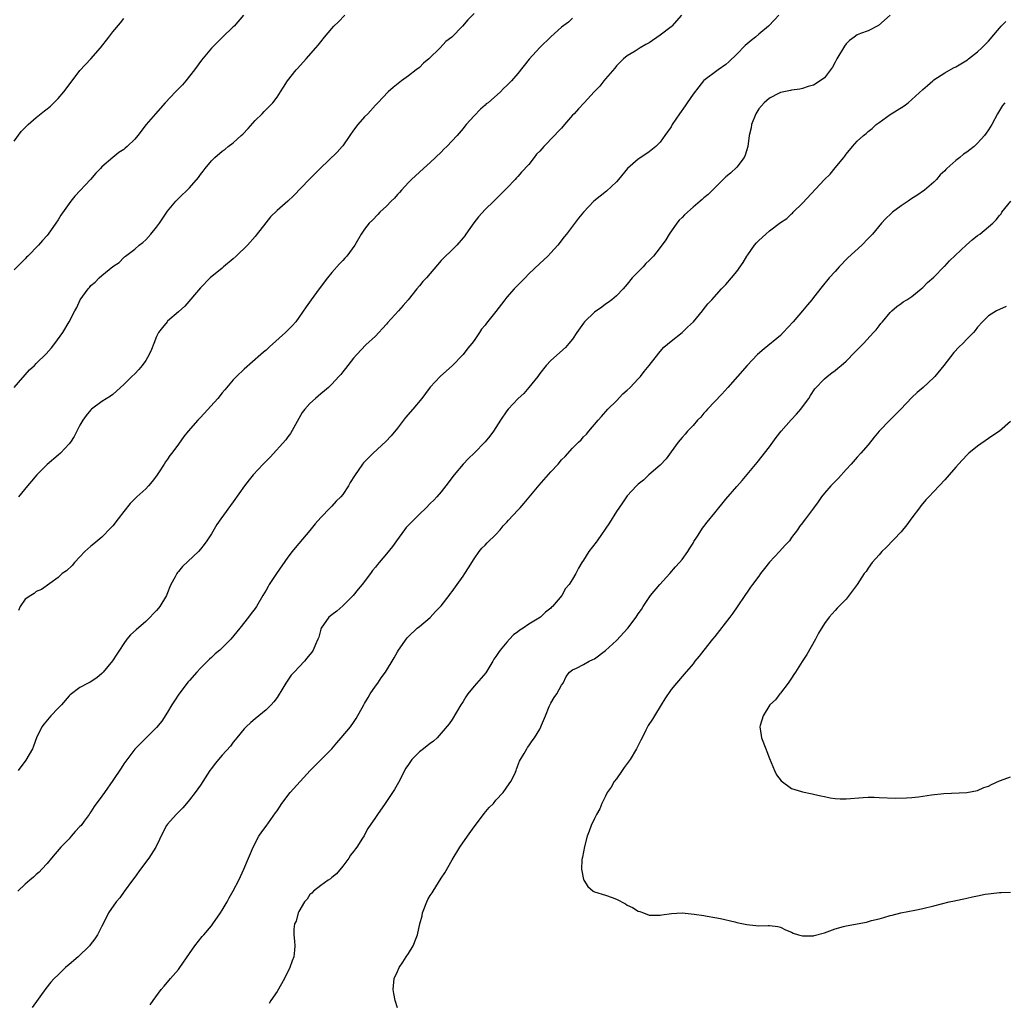
# Model space of a CAD drawing. Units: inches. Extents: x 2577000 to 2580000, y 1530000 to 1533000.
# Drawn here: x 2578254 to 2578434, y 1530675 to 1530854 of the extents above; entities that cross this region are included whole.
import ezdxf

# ---------------------------------------------------------------- set-up
doc = ezdxf.new("R2010")
doc.units = ezdxf.units.IN
doc.header["$MEASUREMENT"] = 0
doc.layers.add('LD25771530_10ft', color=62, linetype='Continuous')

msp = doc.modelspace()

# ---------------------------------------------------------------- linework, layer by layer
at = {"layer": 'LD25771530_10ft'}
for points, elevation in [([(2578252.95, 1530787), (2578255.78, 1530790.22), (2578256.66, 1530791), (2578257, 1530791.36), (2578258.84, 1530793.16), (2578259.78, 1530794.22), (2578260.41, 1530795), (2578261.86, 1530797), (2578263.04, 1530798.96), (2578264.03, 1530801), (2578264.4, 1530801.6), (2578265.02, 1530803), (2578266.47, 1530805), (2578266.73, 1530805.27), (2578267, 1530805.59), (2578267.79, 1530806.21), (2578268.5, 1530807), (2578269, 1530807.46), (2578271, 1530809.06), (2578272.18, 1530809.82), (2578273, 1530810.74), (2578273.16, 1530810.84), (2578273.32, 1530811), (2578275, 1530812.28), (2578275.81, 1530813), (2578276.51, 1530813.49), (2578277, 1530813.96), (2578277.95, 1530815), (2578279, 1530816.25), (2578279.54, 1530817), (2578281, 1530819.19), (2578282.49, 1530821), (2578282.74, 1530821.26), (2578283, 1530821.5), (2578285, 1530823.47), (2578286.64, 1530825.36), (2578287, 1530825.9), (2578287.5, 1530826.5), (2578287.86, 1530827), (2578289, 1530828.37), (2578289.62, 1530829), (2578291, 1530830.14), (2578291.5, 1530830.5), (2578292.09, 1530831), (2578293, 1530831.68), (2578294.46, 1530833), (2578294.73, 1530833.27), (2578295.71, 1530834.29), (2578297, 1530835.76), (2578298.3, 1530837), (2578298.62, 1530837.38), (2578299, 1530837.75), (2578300.21, 1530839), (2578301, 1530840.04), (2578301.64, 1530841), (2578302.16, 1530841.84), (2578302.92, 1530843), (2578304.48, 1530845), (2578304.72, 1530845.28), (2578306.31, 1530847), (2578308.09, 1530849), (2578308.49, 1530849.51), (2578309, 1530850.12), (2578309.7, 1530851), (2578311, 1530852.58), (2578311.38, 1530853), (2578312.21, 1530853.79), (2578313.38, 1530855)], 7790), ([(2578294.88, 1530855), (2578293.16, 1530853), (2578293, 1530852.84), (2578291.03, 1530850.97), (2578289, 1530848.99), (2578287.2, 1530846.8), (2578285.95, 1530845), (2578284.32, 1530843), (2578283.7, 1530842.3), (2578282.45, 1530841), (2578280.58, 1530839), (2578278.79, 1530837), (2578277.12, 1530835), (2578275.55, 1530833), (2578275, 1530832.33), (2578273.62, 1530831), (2578273.27, 1530830.73), (2578273, 1530830.48), (2578272.1, 1530829.9), (2578271, 1530828.99), (2578269, 1530827.27), (2578268.75, 1530827), (2578267.87, 1530826.13), (2578266.9, 1530825), (2578264.08, 1530821.92), (2578263.31, 1530821), (2578261.52, 1530818.48), (2578261, 1530817.62), (2578260.61, 1530817), (2578259.21, 1530815), (2578259, 1530814.75), (2578258.17, 1530813.83), (2578257.45, 1530813), (2578255.49, 1530811), (2578255.24, 1530810.76), (2578255, 1530810.51), (2578254.23, 1530809.77), (2578253, 1530808.45)], 7780), ([(2578253, 1530831.97), (2578254.28, 1530833.72), (2578255.25, 1530834.75), (2578255.51, 1530835), (2578257, 1530836.28), (2578258.49, 1530837.51), (2578259, 1530837.88), (2578259.6, 1530838.4), (2578260.25, 1530839), (2578261, 1530839.78), (2578262.06, 1530841), (2578263, 1530842.3), (2578265, 1530844.91), (2578267, 1530847.02), (2578268.74, 1530849), (2578270.28, 1530851), (2578271, 1530851.98), (2578272.38, 1530853.62), (2578273, 1530854.38)], 7770), ([(2578392.69, 1530855), (2578391.86, 1530854.14), (2578390.79, 1530853), (2578389, 1530851.54), (2578388.41, 1530851), (2578387.6, 1530850.4), (2578386.54, 1530849.46), (2578385, 1530847.86), (2578383.55, 1530846.45), (2578383, 1530845.96), (2578381.61, 1530845), (2578379, 1530843.06), (2578378.94, 1530843), (2578378.07, 1530841.93), (2578377, 1530840.54), (2578375.96, 1530839), (2578375.55, 1530838.45), (2578374.53, 1530837), (2578373.22, 1530835), (2578373, 1530834.61), (2578371.87, 1530833), (2578371, 1530831.82), (2578370.2, 1530831), (2578369, 1530830.02), (2578368.39, 1530829.61), (2578367, 1530828.72), (2578365.02, 1530827), (2578363.41, 1530825), (2578363, 1530824.56), (2578361.17, 1530822.83), (2578358.88, 1530821), (2578357, 1530819.04), (2578356.09, 1530817.91), (2578353.88, 1530815), (2578353.48, 1530814.52), (2578352.29, 1530813), (2578351, 1530811.56), (2578350.46, 1530811), (2578349, 1530809.66), (2578347, 1530807.72), (2578346.35, 1530807), (2578345.68, 1530806.32), (2578345, 1530805.7), (2578344.33, 1530805), (2578343, 1530803.48), (2578342.6, 1530803), (2578341, 1530800.86), (2578339.25, 1530798.75), (2578339, 1530798.39), (2578338.36, 1530797.64), (2578337.97, 1530797), (2578337, 1530795.56), (2578336.59, 1530795), (2578335.86, 1530794.14), (2578334.98, 1530793), (2578333, 1530790.93), (2578331.96, 1530790.04), (2578330.82, 1530789), (2578329, 1530787.06), (2578328.11, 1530785.89), (2578327.47, 1530785), (2578325.81, 1530783), (2578324.49, 1530781.51), (2578324.12, 1530781), (2578323, 1530779.54), (2578321.86, 1530778.14), (2578320.88, 1530777.12), (2578318.56, 1530775), (2578316.81, 1530773.19), (2578316.63, 1530773), (2578315.13, 1530770.87), (2578314.39, 1530769.61), (2578314.07, 1530769), (2578313, 1530767.45), (2578312.66, 1530767), (2578311.81, 1530766.19), (2578311, 1530765.29), (2578310.7, 1530765), (2578309, 1530763.24), (2578307.95, 1530762.05), (2578307, 1530760.83), (2578304.31, 1530757.69), (2578303.75, 1530757), (2578303, 1530756.01), (2578300.93, 1530753), (2578299.58, 1530751), (2578299.36, 1530750.64), (2578299, 1530749.98), (2578298.41, 1530749), (2578297.27, 1530747), (2578297, 1530746.59), (2578296.3, 1530745.7), (2578295.81, 1530745), (2578294.23, 1530743), (2578292.55, 1530741), (2578291, 1530739.41), (2578290.56, 1530739), (2578289.7, 1530738.3), (2578289, 1530737.64), (2578288.64, 1530737.36), (2578287, 1530735.74), (2578286.32, 1530735), (2578285, 1530733.48), (2578284.78, 1530733.22), (2578283.04, 1530730.96), (2578282.24, 1530729.76), (2578281.8, 1530729), (2578281, 1530727.67), (2578279.96, 1530726.04), (2578279, 1530724.88), (2578277, 1530722.94), (2578276.08, 1530721.92), (2578275, 1530720.9), (2578273, 1530718.22), (2578272.53, 1530717.47), (2578271, 1530715.21), (2578269.45, 1530713), (2578269, 1530712.32), (2578267.59, 1530710.41), (2578267, 1530709.47), (2578266.8, 1530709.2), (2578266.67, 1530709), (2578265.78, 1530707.78), (2578265.19, 1530707), (2578265, 1530706.78), (2578264.12, 1530705.88), (2578263.41, 1530705), (2578263, 1530704.55), (2578261.5, 1530703), (2578259.78, 1530701), (2578259, 1530700.05), (2578258.01, 1530699), (2578257.53, 1530698.47), (2578257, 1530698.02), (2578256.48, 1530697.52), (2578255.81, 1530697), (2578255, 1530696.28), (2578253.67, 1530695)], 7830), ([(2578374.9, 1530855), (2578373.15, 1530853), (2578373, 1530852.86), (2578371, 1530851.35), (2578369, 1530849.97), (2578368.37, 1530849.63), (2578367.32, 1530849), (2578367, 1530848.77), (2578366.41, 1530848.41), (2578365, 1530847.57), (2578364.32, 1530847), (2578363.65, 1530846.35), (2578363, 1530845.77), (2578362.69, 1530845.31), (2578361, 1530843.38), (2578360.7, 1530843), (2578359.97, 1530842.03), (2578358.95, 1530841), (2578357.14, 1530839), (2578356.09, 1530837.91), (2578355.3, 1530837), (2578355, 1530836.7), (2578353.55, 1530835), (2578353, 1530834.38), (2578352.31, 1530833.69), (2578351.67, 1530833), (2578349.74, 1530831), (2578349, 1530830.13), (2578348.42, 1530829.58), (2578348, 1530829), (2578347, 1530827.74), (2578345.68, 1530826.32), (2578345, 1530825.5), (2578344.74, 1530825.26), (2578344.53, 1530825), (2578343, 1530823.42), (2578342.62, 1530823), (2578340.62, 1530821), (2578339, 1530819.47), (2578337.82, 1530818.18), (2578336.95, 1530817.05), (2578335.5, 1530815), (2578335.31, 1530814.69), (2578335, 1530814.32), (2578333.84, 1530813), (2578333, 1530812.14), (2578331.39, 1530810.61), (2578331, 1530810.17), (2578328.3, 1530807), (2578327.64, 1530806.36), (2578327, 1530805.54), (2578326.52, 1530805), (2578324.97, 1530803), (2578324.03, 1530801.97), (2578323.22, 1530801), (2578321.21, 1530798.79), (2578321, 1530798.53), (2578320.27, 1530797.73), (2578319.62, 1530797), (2578319, 1530796.35), (2578317.24, 1530794.76), (2578315.56, 1530793), (2578315, 1530792.35), (2578313.53, 1530790.47), (2578313, 1530789.86), (2578312.63, 1530789.37), (2578312.3, 1530789), (2578311, 1530787.62), (2578310.39, 1530787), (2578309.65, 1530786.35), (2578309, 1530785.82), (2578308.02, 1530785), (2578307, 1530784.07), (2578306.05, 1530783), (2578305.61, 1530782.39), (2578303.44, 1530778.56), (2578303, 1530777.99), (2578302.58, 1530777.42), (2578299.72, 1530774.28), (2578298.46, 1530773), (2578296.63, 1530771), (2578295.89, 1530770.11), (2578295.03, 1530769), (2578293, 1530766.07), (2578290.75, 1530763), (2578290.03, 1530761.97), (2578289, 1530760.28), (2578288.17, 1530759), (2578287.7, 1530758.3), (2578287, 1530757.43), (2578286.63, 1530757), (2578283.71, 1530754.29), (2578283, 1530753.39), (2578282.81, 1530753.19), (2578282.7, 1530753), (2578282.39, 1530752.39), (2578281.61, 1530751), (2578281.43, 1530750.57), (2578281, 1530749.47), (2578280.84, 1530749.16), (2578280.78, 1530749), (2578279.61, 1530747), (2578279.34, 1530746.66), (2578279, 1530746.24), (2578278.37, 1530745.63), (2578277.83, 1530745), (2578277, 1530744.22), (2578275.27, 1530742.73), (2578274.22, 1530741.78), (2578273.57, 1530741), (2578273, 1530740.21), (2578272.2, 1530739), (2578271.75, 1530738.25), (2578270.97, 1530737.03), (2578269.26, 1530735), (2578269, 1530734.75), (2578268.05, 1530733.95), (2578266.83, 1530733.17), (2578266.49, 1530733), (2578265, 1530732.19), (2578263.19, 1530730.81), (2578263, 1530730.65), (2578261.6, 1530729), (2578261, 1530728.42), (2578259.67, 1530727), (2578259.36, 1530726.64), (2578258.45, 1530725.55), (2578258.01, 1530725), (2578257.04, 1530723), (2578256.53, 1530721.47), (2578256.3, 1530721), (2578255.12, 1530718.88), (2578253.73, 1530717)], 7820), ([(2578355, 1530854.46), (2578354.27, 1530853.73), (2578353, 1530852.79), (2578351, 1530851.07), (2578349, 1530849.07), (2578347.07, 1530846.93), (2578345, 1530844.36), (2578343.83, 1530843), (2578343.41, 1530842.59), (2578343, 1530842.13), (2578342.39, 1530841.61), (2578341.83, 1530841), (2578339.55, 1530839), (2578339.23, 1530838.77), (2578339, 1530838.53), (2578338.15, 1530837.85), (2578337, 1530836.62), (2578335.54, 1530835), (2578335.29, 1530834.71), (2578335, 1530834.32), (2578333.92, 1530833), (2578332.03, 1530831), (2578331.5, 1530830.5), (2578331, 1530829.98), (2578329, 1530828.09), (2578327.75, 1530827), (2578325.59, 1530825), (2578325, 1530824.41), (2578323.73, 1530823), (2578323.4, 1530822.6), (2578323, 1530822.21), (2578322.44, 1530821.56), (2578321.87, 1530821), (2578321, 1530820.1), (2578319.8, 1530819), (2578319.43, 1530818.57), (2578318.43, 1530817.57), (2578317.83, 1530817), (2578317, 1530815.91), (2578316.38, 1530815), (2578315.2, 1530813), (2578313.74, 1530811), (2578313.39, 1530810.61), (2578313, 1530810.2), (2578312.44, 1530809.56), (2578311, 1530807.99), (2578310.21, 1530807), (2578308.71, 1530805), (2578307.23, 1530803), (2578306.3, 1530801.7), (2578305, 1530799.79), (2578304.42, 1530799), (2578303.75, 1530798.25), (2578302.55, 1530797), (2578299.6, 1530794.4), (2578299, 1530793.83), (2578298.54, 1530793.46), (2578298.05, 1530793), (2578295, 1530790.33), (2578293.6, 1530789), (2578293, 1530788.36), (2578291.46, 1530786.54), (2578291, 1530786.01), (2578290.16, 1530785), (2578287, 1530781.49), (2578286.51, 1530781), (2578284.75, 1530779), (2578283.98, 1530778.02), (2578283, 1530776.62), (2578281.8, 1530775), (2578281.44, 1530774.56), (2578281, 1530773.88), (2578280.6, 1530773.4), (2578280.39, 1530773), (2578279.37, 1530771.37), (2578279, 1530770.83), (2578278.16, 1530769.84), (2578277.5, 1530769), (2578277, 1530768.5), (2578275.41, 1530767), (2578275.19, 1530766.81), (2578274.18, 1530765.82), (2578273, 1530764.34), (2578271.96, 1530763), (2578271, 1530761.73), (2578270.66, 1530761.34), (2578269, 1530759.62), (2578267.55, 1530758.45), (2578267, 1530757.99), (2578265.91, 1530757), (2578265, 1530756.02), (2578264.01, 1530755), (2578263.56, 1530754.44), (2578262.51, 1530753.49), (2578261.77, 1530753), (2578261, 1530752.29), (2578257.94, 1530750.06), (2578257, 1530749.69), (2578256.64, 1530749.36), (2578256.03, 1530749), (2578255, 1530748.29), (2578254.1, 1530747), (2578253.75, 1530746.25)], 7810), ([(2578337, 1530855.32), (2578335.85, 1530854.15), (2578334.91, 1530853), (2578332.91, 1530851), (2578331.82, 1530850.18), (2578330.79, 1530849), (2578328.75, 1530847), (2578327.77, 1530846.23), (2578327, 1530845.44), (2578326.44, 1530845), (2578325, 1530843.91), (2578323.72, 1530843), (2578322.23, 1530841.77), (2578321.33, 1530841), (2578319.43, 1530839), (2578319.23, 1530838.77), (2578319, 1530838.55), (2578317.56, 1530837), (2578317, 1530836.44), (2578315.74, 1530835), (2578315, 1530834.02), (2578314.32, 1530833), (2578313, 1530831.12), (2578312.9, 1530831), (2578312.01, 1530829.99), (2578308.89, 1530827), (2578306.86, 1530825), (2578303.99, 1530822.01), (2578303, 1530821.02), (2578301, 1530819.32), (2578299.83, 1530818.17), (2578298.95, 1530817.05), (2578297.21, 1530814.78), (2578297, 1530814.57), (2578295.59, 1530813), (2578293.54, 1530811), (2578293, 1530810.49), (2578291.24, 1530809), (2578291, 1530808.78), (2578288.77, 1530807), (2578287, 1530805.19), (2578284.15, 1530801.85), (2578283, 1530800.82), (2578281, 1530799.1), (2578280.9, 1530799), (2578280.05, 1530797.95), (2578279.36, 1530797), (2578279, 1530796.3), (2578278.47, 1530795), (2578278.09, 1530793.91), (2578277.63, 1530793), (2578277, 1530791.92), (2578276.37, 1530791), (2578275.74, 1530790.26), (2578275, 1530789.49), (2578274.47, 1530789), (2578273, 1530787.51), (2578272.4, 1530787), (2578271, 1530785.72), (2578270.58, 1530785.42), (2578269, 1530784.4), (2578267.1, 1530783), (2578267, 1530782.91), (2578266.15, 1530781.85), (2578265.52, 1530781), (2578265, 1530780.09), (2578264.44, 1530779), (2578263.94, 1530778.06), (2578263.26, 1530777), (2578263, 1530776.68), (2578261.43, 1530775), (2578261, 1530774.6), (2578259, 1530772.93), (2578257.14, 1530771), (2578256.15, 1530769.85), (2578255.39, 1530769), (2578253.78, 1530767)], 7800), ([(2578413.04, 1530855), (2578410.9, 1530853.1), (2578409, 1530852.12), (2578407.62, 1530851.62), (2578407, 1530851.38), (2578406.46, 1530851), (2578405.62, 1530850.38), (2578405, 1530849.74), (2578404.68, 1530849.32), (2578403.3, 1530847), (2578403, 1530846.4), (2578402.5, 1530845.5), (2578401, 1530843.52), (2578400.24, 1530843), (2578399, 1530842.23), (2578398.06, 1530841.94), (2578397, 1530841.58), (2578396.51, 1530841.49), (2578395, 1530841.29), (2578394.79, 1530841.21), (2578393, 1530840.86), (2578392.75, 1530840.75), (2578391, 1530839.86), (2578390.03, 1530839), (2578389, 1530837.88), (2578388.45, 1530837), (2578387.69, 1530835), (2578387.6, 1530834.4), (2578387.28, 1530833), (2578387, 1530831), (2578386.55, 1530829.45), (2578386.33, 1530829), (2578385, 1530827.25), (2578383.86, 1530826.14), (2578383, 1530825.44), (2578382.52, 1530825), (2578381, 1530823.48), (2578380.55, 1530823), (2578379.74, 1530822.26), (2578379, 1530821.6), (2578378.67, 1530821.33), (2578378.32, 1530821), (2578377, 1530819.92), (2578375.45, 1530818.55), (2578375, 1530818.03), (2578374.48, 1530817.52), (2578374.07, 1530817), (2578372.63, 1530815), (2578372.02, 1530813.98), (2578371, 1530812.54), (2578369.8, 1530811), (2578369, 1530810.17), (2578368.39, 1530809.61), (2578367.87, 1530809), (2578365.9, 1530807), (2578365, 1530805.83), (2578364.59, 1530805.41), (2578364.26, 1530805), (2578363, 1530803.71), (2578362.19, 1530803), (2578361.49, 1530802.51), (2578361, 1530802.19), (2578360.32, 1530801.68), (2578359, 1530800.77), (2578357.2, 1530799), (2578357, 1530798.74), (2578355.8, 1530797), (2578355, 1530795.8), (2578354.32, 1530795), (2578353.7, 1530794.3), (2578351, 1530791.93), (2578350.18, 1530791), (2578349, 1530789.51), (2578348.64, 1530789), (2578347.03, 1530786.97), (2578346.09, 1530785.91), (2578345.07, 1530785), (2578343.24, 1530783), (2578343, 1530782.69), (2578341.82, 1530781), (2578341, 1530779.69), (2578340.53, 1530779), (2578339.88, 1530778.12), (2578339, 1530777.03), (2578336.99, 1530775), (2578335.97, 1530774.03), (2578335, 1530773), (2578333.37, 1530771), (2578331.87, 1530769), (2578331, 1530767.9), (2578330.21, 1530767), (2578329.62, 1530766.38), (2578329, 1530765.77), (2578328.27, 1530765), (2578327, 1530763.82), (2578325, 1530761.83), (2578324.6, 1530761.4), (2578324.29, 1530761), (2578322.82, 1530759), (2578322.08, 1530757.92), (2578321, 1530756.58), (2578319.68, 1530755), (2578319.35, 1530754.65), (2578319, 1530754.18), (2578318.47, 1530753.53), (2578318.08, 1530753), (2578316.55, 1530751), (2578315.84, 1530750.16), (2578314.9, 1530749), (2578313, 1530747.12), (2578311.9, 1530746.1), (2578311, 1530745.47), (2578310.49, 1530745), (2578309.06, 1530743), (2578309, 1530742.83), (2578308.61, 1530741.39), (2578308.46, 1530741), (2578308.01, 1530740.01), (2578307.63, 1530739), (2578307.37, 1530738.63), (2578307, 1530738.2), (2578306.47, 1530737.53), (2578306.01, 1530737), (2578304.11, 1530735), (2578303.59, 1530734.41), (2578303, 1530733.49), (2578302.61, 1530733), (2578302.08, 1530732.08), (2578301, 1530730.33), (2578300.42, 1530729.58), (2578299.94, 1530729), (2578299, 1530728.11), (2578297.7, 1530727), (2578297, 1530726.44), (2578296.23, 1530725.77), (2578295.39, 1530725), (2578295, 1530724.61), (2578293.63, 1530723), (2578293.37, 1530722.63), (2578293, 1530722.19), (2578292.51, 1530721.49), (2578291, 1530719.81), (2578289.7, 1530718.3), (2578289, 1530717.4), (2578288.72, 1530717), (2578287, 1530714.31), (2578286.05, 1530713), (2578285, 1530711.63), (2578284.45, 1530711), (2578283.8, 1530710.2), (2578282.56, 1530709), (2578281, 1530707.23), (2578280.83, 1530707), (2578280.21, 1530705.79), (2578278.84, 1530703), (2578277.55, 1530701), (2578276.05, 1530699), (2578275, 1530697.52), (2578274.61, 1530697), (2578273.1, 1530694.9), (2578272.26, 1530693.74), (2578271.62, 1530693), (2578270.21, 1530691), (2578269.21, 1530689), (2578269, 1530688.56), (2578268.19, 1530687), (2578267.73, 1530686.27), (2578266.86, 1530685.14), (2578266.74, 1530685), (2578264.68, 1530683), (2578263, 1530681.58), (2578262.35, 1530681), (2578261, 1530679.72), (2578260.3, 1530679), (2578259.68, 1530678.32), (2578258.79, 1530677.21), (2578256.29, 1530673.71)], 7840), ([(2578277.82, 1530674.18), (2578278.35, 1530675), (2578279.82, 1530677), (2578280.35, 1530677.65), (2578281.56, 1530679), (2578283, 1530680.65), (2578283.26, 1530681), (2578285, 1530683.58), (2578286, 1530685), (2578287.31, 1530686.69), (2578287.61, 1530687), (2578289, 1530688.67), (2578289.26, 1530689), (2578290.67, 1530691), (2578291, 1530691.51), (2578291.88, 1530693), (2578292.25, 1530693.75), (2578293.01, 1530695.01), (2578294.02, 1530697), (2578294.32, 1530697.68), (2578294.95, 1530699), (2578295.79, 1530701), (2578296.16, 1530701.84), (2578296.64, 1530703), (2578297.69, 1530705), (2578298.2, 1530705.8), (2578299, 1530706.85), (2578300.73, 1530709.27), (2578301, 1530709.66), (2578301.86, 1530711), (2578303.39, 1530713), (2578307.04, 1530717), (2578308.01, 1530717.99), (2578310.99, 1530721), (2578311.91, 1530722.09), (2578312.73, 1530723), (2578314.41, 1530725), (2578315, 1530725.8), (2578315.46, 1530726.54), (2578316.84, 1530729), (2578317, 1530729.25), (2578317.64, 1530730.36), (2578318.03, 1530731), (2578319, 1530732.44), (2578319.41, 1530733), (2578320.04, 1530733.96), (2578320.79, 1530735), (2578322.41, 1530737.59), (2578323, 1530738.68), (2578323.19, 1530739), (2578324.77, 1530741.23), (2578325, 1530741.48), (2578326.62, 1530743), (2578327, 1530743.34), (2578329, 1530744.98), (2578329.95, 1530746.05), (2578331, 1530747.1), (2578332.43, 1530749), (2578332.67, 1530749.33), (2578333, 1530749.73), (2578333.9, 1530751), (2578335, 1530752.49), (2578335.34, 1530753), (2578335.97, 1530754.03), (2578337, 1530755.67), (2578337.93, 1530757), (2578338.39, 1530757.61), (2578339, 1530758.18), (2578339.4, 1530758.6), (2578341, 1530760.1), (2578341.77, 1530761), (2578342.31, 1530761.69), (2578343, 1530762.4), (2578343.27, 1530762.73), (2578345, 1530764.58), (2578345.42, 1530765), (2578346.13, 1530765.87), (2578347.08, 1530766.92), (2578348.89, 1530769.11), (2578351, 1530771.56), (2578352.34, 1530773), (2578353, 1530773.77), (2578353.62, 1530774.38), (2578355, 1530775.9), (2578356.08, 1530777), (2578356.56, 1530777.44), (2578357, 1530777.97), (2578357.53, 1530778.47), (2578357.99, 1530779), (2578359.65, 1530781), (2578360.3, 1530781.7), (2578361.41, 1530783), (2578363, 1530784.56), (2578364.2, 1530785.8), (2578365, 1530786.49), (2578365.52, 1530787), (2578367, 1530788.56), (2578367.4, 1530789), (2578368.09, 1530789.91), (2578369, 1530791), (2578370.73, 1530793.27), (2578371, 1530793.56), (2578371.65, 1530794.35), (2578373, 1530795.46), (2578374.99, 1530797), (2578375.99, 1530798.01), (2578377.07, 1530799), (2578378.74, 1530801), (2578378.84, 1530801.16), (2578379.71, 1530802.29), (2578380.42, 1530803), (2578382.23, 1530805), (2578383, 1530805.77), (2578384.04, 1530807), (2578385, 1530808.18), (2578386.19, 1530809.81), (2578386.83, 1530811), (2578387, 1530811.24), (2578388.26, 1530813), (2578388.62, 1530813.38), (2578389, 1530813.81), (2578390.28, 1530815), (2578391, 1530815.6), (2578393, 1530817.11), (2578394.15, 1530817.85), (2578395, 1530818.73), (2578395.15, 1530818.85), (2578395.28, 1530819), (2578397, 1530820.65), (2578401, 1530824.99), (2578402.03, 1530825.97), (2578403, 1530827.13), (2578404.54, 1530829), (2578404.76, 1530829.24), (2578405, 1530829.6), (2578406.13, 1530831), (2578407, 1530831.96), (2578408.12, 1530833), (2578408.62, 1530833.38), (2578409, 1530833.75), (2578409.72, 1530834.28), (2578410.46, 1530835), (2578411, 1530835.42), (2578413, 1530836.86), (2578415.55, 1530838.45), (2578416.28, 1530839), (2578417, 1530839.57), (2578419, 1530841.4), (2578419.83, 1530842.17), (2578420.79, 1530843), (2578421, 1530843.16), (2578423, 1530844.46), (2578424.62, 1530845.38), (2578425, 1530845.58), (2578425.91, 1530846.09), (2578427.15, 1530846.85), (2578427.36, 1530847), (2578429, 1530848.29), (2578429.78, 1530849), (2578431, 1530850.26), (2578431.34, 1530850.66), (2578431.61, 1530851), (2578433, 1530852.61), (2578433.32, 1530853), (2578434.13, 1530853.87)], 7850), ([(2578433.95, 1530839), (2578433.53, 1530838.47), (2578432.66, 1530837), (2578431.59, 1530835), (2578431, 1530834.05), (2578430.54, 1530833.46), (2578430.24, 1530833), (2578429, 1530831.59), (2578428.37, 1530831), (2578427.58, 1530830.42), (2578427, 1530829.95), (2578426.41, 1530829.59), (2578425.73, 1530829), (2578425, 1530828.44), (2578423.37, 1530827), (2578423.18, 1530826.82), (2578423, 1530826.59), (2578422.18, 1530825.82), (2578421.48, 1530825), (2578421, 1530824.48), (2578419.27, 1530823), (2578417.92, 1530822.08), (2578417, 1530821.5), (2578416.3, 1530821), (2578415, 1530820.15), (2578413.46, 1530819), (2578413.21, 1530818.79), (2578412.18, 1530817.82), (2578411.46, 1530817), (2578409.77, 1530815), (2578409, 1530814.17), (2578407.83, 1530813), (2578405.31, 1530810.69), (2578403.7, 1530809), (2578403, 1530808.2), (2578401.9, 1530807), (2578400.59, 1530805.41), (2578399, 1530803.42), (2578398.69, 1530803), (2578397.9, 1530802.1), (2578397.01, 1530801), (2578395.32, 1530799), (2578393.5, 1530797), (2578393, 1530796.49), (2578389.98, 1530794.02), (2578388.81, 1530793), (2578386.87, 1530791), (2578383.35, 1530787), (2578382.24, 1530785.76), (2578379.65, 1530783), (2578379.36, 1530782.64), (2578379, 1530782.27), (2578378.43, 1530781.57), (2578377.84, 1530781), (2578377, 1530780.04), (2578376.01, 1530779), (2578375.56, 1530778.44), (2578375, 1530777.86), (2578374.29, 1530777), (2578373, 1530775.24), (2578372.07, 1530773.93), (2578371, 1530772.81), (2578368.91, 1530771), (2578367.93, 1530770.07), (2578367, 1530769.31), (2578366.7, 1530769), (2578365, 1530767.17), (2578364.86, 1530767), (2578364.11, 1530765.89), (2578363, 1530764.32), (2578361.73, 1530762.27), (2578359.49, 1530759), (2578359.3, 1530758.7), (2578357.96, 1530757), (2578357, 1530755.45), (2578356.66, 1530755), (2578356.05, 1530753.95), (2578355.58, 1530753), (2578355, 1530751.94), (2578354.39, 1530751), (2578353.72, 1530750.28), (2578353.03, 1530749), (2578351.34, 1530747), (2578351.16, 1530746.84), (2578351, 1530746.67), (2578350.06, 1530745.94), (2578349.13, 1530745), (2578347, 1530743.76), (2578345.95, 1530743), (2578345.34, 1530742.66), (2578345, 1530742.36), (2578344.18, 1530741.82), (2578343.49, 1530741), (2578343, 1530740.49), (2578341.77, 1530739), (2578341.44, 1530738.56), (2578341, 1530737.84), (2578340.63, 1530737.37), (2578340.43, 1530737), (2578339.12, 1530734.88), (2578337, 1530732.42), (2578335.84, 1530731), (2578335.51, 1530730.49), (2578335, 1530729.61), (2578334.75, 1530729.25), (2578334.58, 1530729), (2578333, 1530726.34), (2578332.43, 1530725.57), (2578331, 1530723.82), (2578330.24, 1530723), (2578329.6, 1530722.4), (2578329, 1530721.97), (2578328.46, 1530721.54), (2578327.75, 1530721), (2578327, 1530720.45), (2578325.63, 1530719), (2578325, 1530718.12), (2578324.56, 1530717.44), (2578323.18, 1530714.82), (2578322.45, 1530713.55), (2578321, 1530711.35), (2578320.73, 1530711), (2578319.35, 1530709), (2578319, 1530708.43), (2578317.59, 1530706.41), (2578317, 1530705.25), (2578316.9, 1530705.1), (2578316.64, 1530704.64), (2578315.58, 1530703), (2578315.31, 1530702.69), (2578315, 1530702.25), (2578314.45, 1530701.55), (2578314.13, 1530701), (2578313, 1530699.57), (2578311.85, 1530698.15), (2578311, 1530697.47), (2578310.76, 1530697.24), (2578310.37, 1530697), (2578309, 1530696.01), (2578307.67, 1530695), (2578307.38, 1530694.63), (2578307, 1530694.37), (2578306.48, 1530693.52), (2578306.02, 1530693), (2578305, 1530691.28), (2578304.85, 1530691), (2578304.51, 1530689.49), (2578304.21, 1530689), (2578304.04, 1530688.04), (2578304.05, 1530687), (2578304.19, 1530685.81), (2578304.24, 1530685), (2578304.19, 1530684.19), (2578304.08, 1530683), (2578303.76, 1530682.24), (2578303.36, 1530681), (2578302.35, 1530679), (2578301, 1530676.64), (2578299.88, 1530675), (2578299.55, 1530674.45)], 7860), ([(2578323, 1530673.67), (2578322.57, 1530675), (2578322.31, 1530676.31), (2578322.23, 1530677), (2578322.43, 1530679), (2578323, 1530680.29), (2578323.29, 1530681), (2578323.99, 1530682.01), (2578324.59, 1530683), (2578325, 1530683.57), (2578325.87, 1530685), (2578326.4, 1530686.4), (2578326.68, 1530687), (2578327.11, 1530689), (2578327.51, 1530690.49), (2578327.58, 1530691), (2578328.36, 1530693), (2578328.57, 1530693.43), (2578329, 1530694.19), (2578329.33, 1530694.67), (2578329.52, 1530695), (2578331, 1530697.34), (2578331.67, 1530698.33), (2578333, 1530700.69), (2578334.42, 1530703), (2578335.8, 1530705), (2578337, 1530706.71), (2578338.71, 1530709), (2578338.83, 1530709.17), (2578339.76, 1530710.24), (2578340.52, 1530711), (2578341, 1530711.58), (2578342.34, 1530713), (2578343.4, 1530714.6), (2578343.72, 1530715), (2578344.42, 1530716.42), (2578344.67, 1530717), (2578344.74, 1530717.26), (2578345.29, 1530718.71), (2578345.48, 1530719), (2578346.14, 1530720.14), (2578346.61, 1530721), (2578346.79, 1530721.21), (2578347, 1530721.54), (2578347.59, 1530722.41), (2578348.01, 1530723), (2578349, 1530724.58), (2578349.21, 1530725), (2578349.32, 1530725.32), (2578350.05, 1530727), (2578350.7, 1530728.7), (2578351, 1530729.33), (2578351.65, 1530730.35), (2578352.11, 1530731), (2578353, 1530732.61), (2578353.25, 1530733), (2578353.82, 1530734.18), (2578354.44, 1530735), (2578355, 1530735.39), (2578355.69, 1530735.69), (2578357, 1530736.37), (2578358.05, 1530737), (2578358.71, 1530737.29), (2578359, 1530737.44), (2578361, 1530738.94), (2578363, 1530740.76), (2578365.12, 1530743), (2578366.62, 1530745), (2578367, 1530745.61), (2578367.56, 1530746.44), (2578367.9, 1530747), (2578369.26, 1530749), (2578370.95, 1530751), (2578372.78, 1530753), (2578373.79, 1530754.21), (2578374.54, 1530755), (2578375, 1530755.56), (2578376.03, 1530757), (2578376.39, 1530757.61), (2578377, 1530758.55), (2578377.16, 1530758.84), (2578377.8, 1530759.8), (2578378.55, 1530761), (2578378.73, 1530761.27), (2578379, 1530761.59), (2578379.61, 1530762.39), (2578381, 1530764.06), (2578383, 1530766.56), (2578385, 1530768.9), (2578385.98, 1530770.02), (2578388.71, 1530773.29), (2578391, 1530776.15), (2578392.17, 1530777.83), (2578393.09, 1530779), (2578394.92, 1530781.08), (2578395.88, 1530782.12), (2578396.67, 1530783), (2578397, 1530783.45), (2578398.18, 1530785), (2578398.48, 1530785.52), (2578399.27, 1530786.73), (2578401, 1530788.55), (2578401.51, 1530789), (2578402.35, 1530789.65), (2578403, 1530790.09), (2578403.47, 1530790.53), (2578404.07, 1530791), (2578405, 1530791.82), (2578406.59, 1530793.41), (2578407.56, 1530794.44), (2578408.14, 1530795), (2578409.99, 1530797), (2578410.46, 1530797.54), (2578411, 1530798.23), (2578411.32, 1530798.68), (2578411.64, 1530799), (2578413, 1530800.7), (2578413.31, 1530801), (2578414.21, 1530801.79), (2578415, 1530802.31), (2578415.38, 1530802.62), (2578416.09, 1530803), (2578417, 1530803.59), (2578418.68, 1530805), (2578419, 1530805.26), (2578419.82, 1530806.18), (2578421, 1530807.15), (2578422.91, 1530809.09), (2578423, 1530809.15), (2578423.86, 1530810.14), (2578426.98, 1530813.02), (2578428.02, 1530813.98), (2578429, 1530814.74), (2578429.38, 1530815), (2578431, 1530816.34), (2578431.76, 1530817), (2578432.4, 1530817.6), (2578433, 1530818.42), (2578433.27, 1530818.73), (2578433.42, 1530819), (2578435.08, 1530821)], 7870), ([(2578434.24, 1530801.76), (2578432.44, 1530801), (2578431, 1530800.07), (2578429.87, 1530799), (2578429, 1530798.02), (2578428.58, 1530797.42), (2578428.23, 1530797), (2578427, 1530795.8), (2578426.28, 1530795), (2578425.61, 1530794.39), (2578424.63, 1530793.37), (2578422.8, 1530791), (2578421.21, 1530789), (2578421, 1530788.79), (2578419.07, 1530787), (2578417.96, 1530786.04), (2578417, 1530785.16), (2578414.94, 1530783), (2578412.97, 1530781.03), (2578411.04, 1530779), (2578410.09, 1530777.91), (2578409, 1530776.52), (2578407.64, 1530775), (2578407, 1530774.23), (2578405.88, 1530773), (2578405, 1530771.98), (2578403.57, 1530770.43), (2578402.17, 1530769), (2578401, 1530767.66), (2578400.48, 1530767), (2578399.88, 1530766.12), (2578399, 1530764.92), (2578397.53, 1530763), (2578397.29, 1530762.71), (2578397, 1530762.28), (2578396.43, 1530761.57), (2578396.1, 1530761), (2578395, 1530759.56), (2578394.61, 1530759), (2578393.83, 1530758.17), (2578392.8, 1530757), (2578391, 1530755.05), (2578390.09, 1530753.91), (2578389.34, 1530753), (2578389, 1530752.52), (2578387.85, 1530751), (2578387.52, 1530750.48), (2578387, 1530749.79), (2578386.46, 1530749), (2578385.09, 1530746.91), (2578384.28, 1530745.73), (2578383.75, 1530745), (2578381, 1530741.51), (2578380.57, 1530741), (2578378.97, 1530739), (2578378.11, 1530737.89), (2578377.36, 1530737), (2578377, 1530736.52), (2578375.4, 1530734.6), (2578374.01, 1530733), (2578373, 1530731.82), (2578371.87, 1530730.13), (2578371.2, 1530729), (2578369.96, 1530727), (2578369.61, 1530726.39), (2578368.79, 1530725.21), (2578368.67, 1530725), (2578368.39, 1530724.39), (2578367.69, 1530723), (2578367.45, 1530722.55), (2578366.78, 1530721.22), (2578366.7, 1530721), (2578365.5, 1530719), (2578365, 1530718.27), (2578364.44, 1530717.56), (2578364.03, 1530717), (2578363, 1530715.51), (2578362.6, 1530715), (2578362.05, 1530713.95), (2578361.33, 1530713), (2578361, 1530712.32), (2578360.32, 1530711), (2578359.96, 1530710.04), (2578359.37, 1530709), (2578359, 1530708.26), (2578358.4, 1530707), (2578358.05, 1530705.95), (2578357.67, 1530705), (2578357.16, 1530703.16), (2578356.81, 1530701.19), (2578356.73, 1530701), (2578356.67, 1530700.67), (2578356.65, 1530699), (2578357, 1530697.11), (2578357.03, 1530697), (2578357.8, 1530695.8), (2578358.76, 1530695), (2578359, 1530694.85), (2578361, 1530694.27), (2578362.2, 1530693.8), (2578363, 1530693.51), (2578364.65, 1530692.65), (2578365, 1530692.42), (2578365.96, 1530691.96), (2578367, 1530691.35), (2578367.27, 1530691.27), (2578367.94, 1530691), (2578369, 1530690.62), (2578370.56, 1530690.56), (2578371, 1530690.56), (2578371.33, 1530690.67), (2578373.08, 1530690.92), (2578375, 1530691.01), (2578377.2, 1530690.8), (2578379, 1530690.5), (2578379.58, 1530690.42), (2578381, 1530690.14), (2578382.02, 1530689.98), (2578384.62, 1530689.38), (2578385, 1530689.27), (2578386.86, 1530688.86), (2578389, 1530688.67), (2578390.71, 1530688.71), (2578391, 1530688.7), (2578392.49, 1530688.49), (2578393, 1530688.39), (2578393.91, 1530687.91), (2578395, 1530687.46), (2578395.3, 1530687.3), (2578396.25, 1530687), (2578397, 1530686.8), (2578398.82, 1530686.82), (2578399, 1530686.83), (2578399.14, 1530686.86), (2578401, 1530687.38), (2578403, 1530688.1), (2578404.52, 1530688.52), (2578405, 1530688.63), (2578408.67, 1530689.33), (2578409.6, 1530689.6), (2578411, 1530689.95), (2578411.85, 1530690.15), (2578413, 1530690.51), (2578413.41, 1530690.59), (2578414.94, 1530691), (2578417.5, 1530691.5), (2578419, 1530691.82), (2578421, 1530692.3), (2578423.8, 1530693), (2578424.79, 1530693.21), (2578425, 1530693.27), (2578426.45, 1530693.55), (2578427, 1530693.72), (2578428.09, 1530693.91), (2578429, 1530694.15), (2578430.4, 1530694.4), (2578431, 1530694.49), (2578431.46, 1530694.54), (2578433, 1530694.72), (2578433.28, 1530694.72), (2578435, 1530694.81)], 7880), ([(2578435, 1530780.77), (2578432.97, 1530779), (2578431.8, 1530778.2), (2578431, 1530777.67), (2578429, 1530776.29), (2578427.42, 1530775), (2578427, 1530774.65), (2578425.48, 1530773), (2578425, 1530772.45), (2578423.79, 1530771), (2578423, 1530770.1), (2578421, 1530767.96), (2578420.08, 1530767), (2578419.54, 1530766.46), (2578419, 1530765.78), (2578418.63, 1530765.37), (2578418.37, 1530765), (2578417, 1530763.17), (2578416.08, 1530761.92), (2578415, 1530760.59), (2578412.26, 1530757.74), (2578411.49, 1530757), (2578411, 1530756.42), (2578409.74, 1530755), (2578409, 1530753.98), (2578408.61, 1530753.39), (2578408.29, 1530753), (2578407, 1530751), (2578405, 1530748.31), (2578403.35, 1530746.65), (2578403, 1530746.22), (2578401.86, 1530745), (2578401, 1530743.9), (2578399.92, 1530742.08), (2578399.35, 1530741), (2578397.78, 1530738.22), (2578396.92, 1530736.92), (2578395.71, 1530735), (2578395.45, 1530734.55), (2578395, 1530733.9), (2578394.65, 1530733.35), (2578394.4, 1530733), (2578393, 1530731.16), (2578392.86, 1530731), (2578392.08, 1530729.92), (2578391.06, 1530729), (2578389.81, 1530727), (2578389.26, 1530725.26), (2578389.21, 1530725), (2578389.43, 1530723.43), (2578389.52, 1530723), (2578390.32, 1530721), (2578390.49, 1530720.49), (2578391, 1530719.22), (2578391.86, 1530717), (2578392.24, 1530716.24), (2578393.12, 1530715.12), (2578395, 1530713.75), (2578396.81, 1530713.19), (2578397, 1530713.11), (2578398.74, 1530712.74), (2578399, 1530712.7), (2578400.37, 1530712.37), (2578401, 1530712.26), (2578402.03, 1530712.03), (2578403, 1530711.91), (2578403.86, 1530711.86), (2578405, 1530711.84), (2578408.08, 1530712.08), (2578409, 1530712.13), (2578410.12, 1530712.12), (2578411, 1530712.11), (2578413.99, 1530711.99), (2578416.01, 1530712.01), (2578417, 1530712.08), (2578418.2, 1530712.2), (2578419, 1530712.3), (2578420.55, 1530712.55), (2578422.82, 1530712.82), (2578427, 1530712.99), (2578429, 1530713.38), (2578430.11, 1530713.89), (2578431, 1530714.17), (2578431.52, 1530714.48), (2578433, 1530715.11), (2578433.16, 1530715.16), (2578435, 1530715.87)], 7890)]:
    msp.add_lwpolyline(points, dxfattribs=dict(at, elevation=elevation))

doc.saveas('drawing.dxf')
